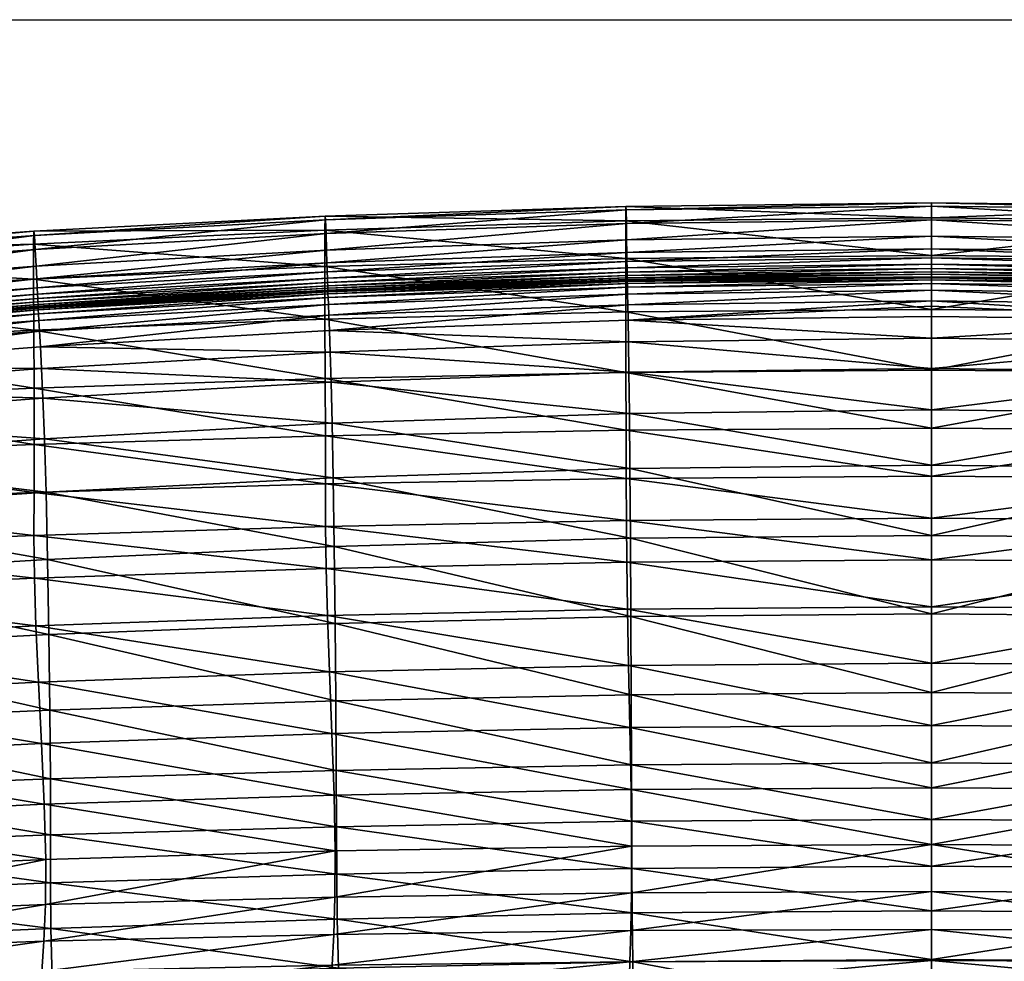
# Model space of a CAD drawing. Units: metres. Extents: x -7.575 to -7.039, y 0.101 to 0.622.
# Drawn here: x -7.374 to -7.302, y 0.55 to 0.619 of the extents above; entities that cross this region are included whole.
import ezdxf

# ---------------------------------------------------------------- set-up
doc = ezdxf.new("R2010")
doc.units = ezdxf.units.M
doc.header["$MEASUREMENT"] = 0
for name, color, linetype in [('72_PROFIM_COM_D2_ANY', 2, 'Continuous'), ('72_PROFIM_COM_D3_CH_PELNA_TAPICERKA', 7, 'Continuous'), ('72_PROFIM_INSERT', 7, 'Continuous')]:
    doc.layers.add(name, color=color, linetype=linetype)

# ---------------------------------------------------------------- blocks, each defined once
blk = doc.blocks.new('72_PROFIM_COM_D2_CH_V2')
at = {"layer": '72_PROFIM_COM_D2_ANY'}
blk.add_lwpolyline([(-0.267658, 0.512811), (0.268377, 0.512811), (0.268377, 0.008846), (-0.267658, 0.008846)], close=True, dxfattribs=at)
blk = doc.blocks.new('72profim_com28AB338D342A94FC3A9DED52286F7A2EA')
blk.add_blockref('72_PROFIM_COM_D2_CH_V2', (0, 0))
blk = doc.blocks.new('72PROFIM_COM_D3_CH_TAP_42')
mesh = blk.add_polyface()
corners = [(-0.022531, 0.491264, 0.810244), (0, 0.491454, 0.810266), (0, 0.486981, 0.797644), (0, 0.49543, 0.822182), (-0.022537, 0.495214, 0.822147), (-0.022537, 0.497975, 0.831962), (0, 0.498214, 0.832009), (-0.022368, 0.490657, 0.848399), (-0.022338, 0.48906, 0.848512), (0, 0.489329, 0.848587), (0, 0.490928, 0.848472), (-0.044379, 0.489892, 0.848186), (-0.022527, 0.499048, 0.838641), (0, 0.499302, 0.838696), (-0.02251, 0.498801, 0.842652), (0, 0.499064, 0.842712), (0, 0.498062, 0.844859), (-0.02249, 0.497795, 0.844796), (-0.022471, 0.496588, 0.845874), (0, 0.496857, 0.845939), (0, 0.493642, 0.847798), (-0.022418, 0.493371, 0.847728), (-0.022414, 0.493087, 0.8479), (0, 0.493359, 0.84797), (-0.022405, 0.492589, 0.848047), (0, 0.49286, 0.848118), (-0.044472, 0.492322, 0.847697), (-0.044453, 0.491824, 0.847842), (-0.02239, 0.491803, 0.848203), (0, 0.492074, 0.848275), (-0.044423, 0.491038, 0.847995), (-0.022457, 0.495643, 0.84657), (0, 0.495913, 0.846636), (-0.022446, 0.494982, 0.84703), (0, 0.495252, 0.847098), (0, 0.4948, 0.847356), (-0.022439, 0.494529, 0.847288), (-0.022433, 0.494211, 0.847372), (0, 0.494481, 0.84744), (0, 0.493865, 0.847143), (-0.022418, 0.493561, 0.847113), (-0.022419, 0.493556, 0.847291), (0, 0.493826, 0.84736), (-0.04448, 0.492798, 0.846912), (-0.022417, 0.493577, 0.847032), (-0.044482, 0.492792, 0.847089), (0, 0.49378, 0.847582), (-0.02242, 0.493509, 0.847513), (-0.044481, 0.492606, 0.847526), (-0.044483, 0.492745, 0.847311), (-0.022428, 0.493963, 0.84732), (0, 0.494234, 0.847388), (-0.022423, 0.493774, 0.847198), (0, 0.494045, 0.847267), (-0.044499, 0.493199, 0.84712), (-0.04449, 0.493011, 0.846997), (-0.044479, 0.492814, 0.846831), (-0.022419, 0.493646, 0.847078), (-0.044483, 0.492882, 0.846877), (0, 0.491699, 0.848339)]
mesh.append_faces([[corners[k] for k in face] for face in [(44, 40, 39), (57, 44, 39)]])
mesh.append_faces([[corners[k] for k in face] for face in [(59, 7, 10)]], dxfattribs={"vtx0": -1})
mesh.append_faces([[corners[k] for k in face] for face in [(59, 29, 7)]], dxfattribs={"vtx1": -1, "vtx2": -1})
mesh.append_faces([[corners[k] for k in face] for face in [(0, 1, 2), (3, 4, 5), (5, 6, 3), (1, 0, 4), (4, 3, 1), (7, 8, 9), (9, 10, 7), (8, 7, 11), (6, 5, 12), (12, 13, 6), (13, 12, 14), (14, 15, 13), (16, 17, 18), (18, 19, 16), (15, 14, 17), (17, 16, 15), (20, 21, 22), (22, 23, 20), (23, 22, 24), (24, 25, 23), (26, 22, 21), (27, 24, 22), (11, 7, 28), (25, 24, 28), (28, 29, 25), (30, 28, 24), (19, 18, 31), (31, 32, 19), (32, 31, 33), (33, 34, 32), (35, 36, 37), (37, 38, 35), (34, 33, 36), (36, 35, 34), (39, 40, 41), (41, 42, 39), (43, 40, 44), (45, 41, 40), (46, 47, 21), (21, 20, 46), (48, 21, 47), (42, 41, 47), (47, 46, 42), (49, 47, 41), (38, 37, 50), (50, 51, 38), (51, 50, 52), (52, 53, 51), (54, 50, 37), (55, 52, 50), (56, 44, 57), (53, 52, 57), (57, 39, 53), (58, 57, 52), (29, 28, 7)]], dxfattribs={"vtx2": -1})
mesh = blk.add_polyface()
corners = [(0, 0.486981, 0.797644), (0, 0.491454, 0.810266), (0.022531, 0.491264, 0.810244), (0.022537, 0.497975, 0.831962), (0.022537, 0.495214, 0.822147), (0, 0.49543, 0.822182), (0, 0.498214, 0.832009), (0.022368, 0.490657, 0.848399), (0, 0.490928, 0.848472), (0, 0.489329, 0.848587), (0.022527, 0.499048, 0.838641), (0, 0.499302, 0.838696), (0.02251, 0.498801, 0.842652), (0, 0.499064, 0.842712), (0.022471, 0.496588, 0.845874), (0.02249, 0.497795, 0.844796), (0, 0.498062, 0.844859), (0, 0.496857, 0.845939), (0.022414, 0.493087, 0.8479), (0.022418, 0.493371, 0.847728), (0, 0.493642, 0.847798), (0, 0.493359, 0.84797), (0.022405, 0.492589, 0.848047), (0, 0.49286, 0.848118), (0.044472, 0.492322, 0.847697), (0.044453, 0.491824, 0.847842), (0.02239, 0.491803, 0.848203), (0.044379, 0.489892, 0.848186), (0, 0.492074, 0.848275), (0.044423, 0.491038, 0.847995), (0.022457, 0.495643, 0.84657), (0, 0.495913, 0.846636), (0.022446, 0.494982, 0.84703), (0, 0.495252, 0.847098), (0.022433, 0.494211, 0.847372), (0.022439, 0.494529, 0.847288), (0, 0.4948, 0.847356), (0, 0.494481, 0.84744), (0.04451, 0.493447, 0.847172), (0.022419, 0.493556, 0.847291), (0.022418, 0.493561, 0.847113), (0, 0.493865, 0.847143), (0, 0.493826, 0.84736), (0.022417, 0.493577, 0.847032), (0.04448, 0.492798, 0.846912), (0.044482, 0.492792, 0.847089), (0.02242, 0.493509, 0.847513), (0, 0.49378, 0.847582), (0.044481, 0.492606, 0.847526), (0.044483, 0.492745, 0.847311), (0.022428, 0.493963, 0.84732), (0, 0.494234, 0.847388), (0.022423, 0.493774, 0.847198), (0, 0.494045, 0.847267), (0.044499, 0.493199, 0.84712), (0.04449, 0.493011, 0.846997), (0.022419, 0.493646, 0.847078), (0.044479, 0.492814, 0.846831), (0.044483, 0.492882, 0.846877), (0, 0.491699, 0.848339)]
mesh.append_faces([[corners[k] for k in face] for face in [(40, 43, 41), (43, 56, 41)]])
mesh.append_faces([[corners[k] for k in face] for face in [(28, 7, 26)]], dxfattribs={"vtx0": -1})
mesh.append_faces([[corners[k] for k in face] for face in [(28, 59, 7)]], dxfattribs={"vtx1": -1, "vtx2": -1})
mesh.append_faces([[corners[k] for k in face] for face in [(0, 1, 2), (3, 4, 5), (5, 6, 3), (4, 2, 1), (1, 5, 4), (7, 8, 9), (10, 3, 6), (6, 11, 10), (12, 10, 11), (11, 13, 12), (14, 15, 16), (16, 17, 14), (15, 12, 13), (13, 16, 15), (18, 19, 20), (20, 21, 18), (22, 18, 21), (21, 23, 22), (19, 18, 24), (18, 22, 25), (26, 7, 27), (26, 22, 23), (23, 28, 26), (22, 26, 29), (30, 14, 17), (17, 31, 30), (32, 30, 31), (31, 33, 32), (34, 35, 36), (36, 37, 34), (35, 34, 38), (35, 32, 33), (33, 36, 35), (39, 40, 41), (41, 42, 39), (43, 40, 44), (40, 39, 45), (19, 46, 47), (47, 20, 19), (46, 19, 48), (46, 39, 42), (42, 47, 46), (39, 46, 49), (50, 34, 37), (37, 51, 50), (52, 50, 51), (51, 53, 52), (34, 50, 54), (50, 52, 55), (56, 43, 57), (56, 52, 53), (53, 41, 56), (52, 56, 58), (59, 8, 7)]], dxfattribs={"vtx2": -1})
mesh = blk.add_polyface()
corners = [(-0.044706, 0.490735, 0.810247), (-0.022531, 0.491264, 0.810244), (-0.022521, 0.486814, 0.797633), (-0.022537, 0.495214, 0.822147), (-0.04472, 0.494608, 0.822089), (-0.04472, 0.497301, 0.831848), (-0.022537, 0.497975, 0.831962), (-0.066189, 0.496255, 0.831702), (-0.066187, 0.493673, 0.822073), (-0.066167, 0.489925, 0.810377), (-0.044687, 0.486353, 0.797691), (-0.044379, 0.489892, 0.848186), (-0.044319, 0.488296, 0.848295), (-0.022338, 0.48906, 0.848512), (-0.065988, 0.494647, 0.845373), (-0.044586, 0.495829, 0.845684), (-0.044624, 0.49704, 0.844611), (-0.066046, 0.495864, 0.844309), (-0.044665, 0.498058, 0.842478), (-0.066159, 0.49721, 0.838257), (-0.044699, 0.498329, 0.838489), (-0.066107, 0.496898, 0.842198), (-0.022527, 0.499048, 0.838641), (-0.02251, 0.498801, 0.842652), (-0.02249, 0.497795, 0.844796), (-0.022471, 0.496588, 0.845874), (-0.065677, 0.488702, 0.847846), (-0.044423, 0.491038, 0.847995), (-0.065743, 0.489848, 0.84766), (-0.044453, 0.491824, 0.847842), (-0.065815, 0.491133, 0.847369), (-0.044472, 0.492322, 0.847697), (-0.044481, 0.492606, 0.847526), (-0.065788, 0.490634, 0.847512), (-0.022418, 0.493371, 0.847728), (-0.022414, 0.493087, 0.8479), (-0.02239, 0.491803, 0.848203), (-0.022405, 0.492589, 0.848047), (-0.044557, 0.494882, 0.846375), (-0.022457, 0.495643, 0.84657), (-0.044537, 0.494219, 0.846834), (-0.022446, 0.494982, 0.84703), (-0.022439, 0.494529, 0.847288), (-0.044522, 0.493766, 0.847089), (-0.04451, 0.493447, 0.847172), (-0.022433, 0.494211, 0.847372), (-0.065873, 0.492258, 0.84685), (-0.065891, 0.492578, 0.846769), (-0.065944, 0.493697, 0.84606), (-0.065913, 0.493032, 0.846516), (-0.065829, 0.491417, 0.8472), (-0.044483, 0.492745, 0.847311), (-0.065833, 0.491556, 0.846986), (-0.044482, 0.492792, 0.847089), (-0.065828, 0.49161, 0.846588), (-0.04448, 0.492798, 0.846912), (-0.044479, 0.492814, 0.846831), (-0.065831, 0.491603, 0.846765), (-0.022417, 0.493577, 0.847032), (-0.022418, 0.493561, 0.847113), (-0.02242, 0.493509, 0.847513), (-0.022419, 0.493556, 0.847291), (-0.044499, 0.493199, 0.84712), (-0.022428, 0.493963, 0.84732), (-0.04449, 0.493011, 0.846997), (-0.022419, 0.493646, 0.847078), (-0.044483, 0.492882, 0.846877), (-0.022423, 0.493774, 0.847198), (-0.065827, 0.491626, 0.846506), (-0.065832, 0.491695, 0.846553), (-0.065857, 0.492011, 0.846797), (-0.065843, 0.491823, 0.846674)]
mesh.append_faces([[corners[k] for k in face] for face in [(0, 1, 2), (3, 4, 5), (5, 6, 3), (1, 0, 4), (4, 3, 1), (7, 5, 4), (8, 4, 0), (9, 0, 10), (11, 12, 13), (14, 15, 16), (17, 16, 18), (19, 20, 5), (21, 18, 20), (6, 5, 20), (20, 22, 6), (22, 20, 18), (18, 23, 22), (24, 16, 15), (15, 25, 24), (23, 18, 16), (16, 24, 23), (26, 11, 27), (27, 28, 26), (28, 27, 29), (30, 31, 32), (33, 29, 31), (34, 32, 31), (35, 31, 29), (36, 27, 11), (37, 29, 27), (25, 15, 38), (38, 39, 25), (39, 38, 40), (40, 41, 39), (42, 43, 44), (44, 45, 42), (41, 40, 43), (43, 42, 41), (46, 44, 43), (47, 43, 40), (48, 38, 15), (49, 40, 38), (50, 32, 51), (52, 51, 53), (54, 55, 56), (57, 53, 55), (58, 56, 55), (59, 55, 53), (60, 51, 32), (61, 53, 51), (45, 44, 62), (63, 62, 64), (65, 66, 56), (67, 64, 66), (68, 56, 66), (69, 66, 64), (70, 62, 44), (71, 64, 62)]], dxfattribs={"vtx2": -1})
mesh = blk.add_polyface()
corners = [(-0.086587, 0.494899, 0.831559), (-0.066189, 0.496255, 0.831702), (-0.066187, 0.493673, 0.822073), (-0.086584, 0.49247, 0.822165), (-0.066167, 0.489925, 0.810377), (-0.086557, 0.488895, 0.810733), (-0.04472, 0.494608, 0.822089), (-0.044706, 0.490735, 0.810247), (-0.086319, 0.493109, 0.84495), (-0.065988, 0.494647, 0.845373), (-0.066046, 0.495864, 0.844309), (-0.086397, 0.494332, 0.843895), (-0.066107, 0.496898, 0.842198), (-0.086479, 0.49539, 0.841818), (-0.044624, 0.49704, 0.844611), (-0.044665, 0.498058, 0.842478), (-0.086549, 0.495754, 0.83796), (-0.066159, 0.49721, 0.838257), (-0.04472, 0.497301, 0.831848), (-0.044699, 0.498329, 0.838489), (-0.044453, 0.491824, 0.847842), (-0.065788, 0.490634, 0.847512), (-0.065743, 0.489848, 0.84766), (-0.086087, 0.489587, 0.846927), (-0.065815, 0.491133, 0.847369), (-0.065829, 0.491417, 0.8472), (-0.086106, 0.489872, 0.84676), (-0.044481, 0.492606, 0.847526), (-0.044472, 0.492322, 0.847697), (-0.086164, 0.490714, 0.846415), (-0.065873, 0.492258, 0.84685), (-0.065891, 0.492578, 0.846769), (-0.086188, 0.491034, 0.846335), (-0.065913, 0.493032, 0.846516), (-0.086218, 0.49149, 0.846084), (-0.044522, 0.493766, 0.847089), (-0.044537, 0.494219, 0.846834), (-0.08626, 0.492156, 0.845632), (-0.065944, 0.493697, 0.84606), (-0.044586, 0.495829, 0.845684), (-0.044557, 0.494882, 0.846375), (-0.065833, 0.491556, 0.846986), (-0.086111, 0.490011, 0.846547), (-0.065831, 0.491603, 0.846765), (-0.08611, 0.49006, 0.846326), (-0.044483, 0.492745, 0.847311), (-0.044482, 0.492792, 0.847089), (-0.086106, 0.490067, 0.84615), (-0.065828, 0.49161, 0.846588), (-0.065827, 0.491626, 0.846506), (-0.086105, 0.490084, 0.846068), (-0.044479, 0.492814, 0.846831), (-0.04448, 0.492798, 0.846912), (-0.065832, 0.491695, 0.846553), (-0.086112, 0.490152, 0.846115), (-0.065843, 0.491823, 0.846674), (-0.086125, 0.490279, 0.846236), (-0.044483, 0.492882, 0.846877), (-0.04449, 0.493011, 0.846997), (-0.086143, 0.490467, 0.84636), (-0.065857, 0.492011, 0.846797), (-0.04451, 0.493447, 0.847172), (-0.044499, 0.493199, 0.84712)]
mesh.append_faces([[corners[k] for k in face] for face in [(0, 1, 2), (2, 3, 0), (3, 2, 4), (4, 5, 3), (6, 2, 1), (7, 4, 2), (8, 9, 10), (10, 11, 8), (11, 10, 12), (12, 13, 11), (14, 10, 9), (15, 12, 10), (16, 17, 1), (1, 0, 16), (18, 1, 17), (13, 12, 17), (17, 16, 13), (19, 17, 12), (20, 21, 22), (23, 24, 25), (25, 26, 23), (27, 25, 24), (28, 24, 21), (29, 30, 31), (31, 32, 29), (32, 31, 33), (33, 34, 32), (35, 31, 30), (36, 33, 31), (37, 38, 9), (9, 8, 37), (39, 9, 38), (34, 33, 38), (38, 37, 34), (40, 38, 33), (26, 25, 41), (41, 42, 26), (42, 41, 43), (43, 44, 42), (45, 41, 25), (46, 43, 41), (47, 48, 49), (49, 50, 47), (51, 49, 48), (44, 43, 48), (48, 47, 44), (52, 48, 43), (50, 49, 53), (53, 54, 50), (54, 53, 55), (55, 56, 54), (57, 53, 49), (58, 55, 53), (59, 60, 30), (30, 29, 59), (61, 30, 60), (56, 55, 60), (60, 59, 56), (62, 60, 55)]], dxfattribs={"vtx2": -1})
mesh = blk.add_polyface()
corners = [(-0.022226, 0.479728, 0.83945), (-0.02219, 0.474579, 0.830386), (0, 0.474796, 0.830434), (0, 0.479969, 0.839513), (-0.022157, 0.468821, 0.818904), (0, 0.46901, 0.818934), (-0.044094, 0.479042, 0.839289), (-0.044022, 0.473966, 0.830289), (0, 0.458023, 0.79447), (0, 0.463217, 0.806463), (-0.02213, 0.463053, 0.806452), (-0.02211, 0.457875, 0.794473), (-0.043907, 0.462598, 0.806504), (-0.043958, 0.468291, 0.818885), (-0.022097, 0.453719, 0.783991), (0, 0.453864, 0.783981), (-0.022082, 0.45025, 0.774099), (0, 0.450402, 0.774088), (-0.043873, 0.457468, 0.794574), (-0.043854, 0.453318, 0.784104), (0, 0.447126, 0.76346), (-0.022055, 0.446966, 0.763468), (-0.043835, 0.449828, 0.774196), (0, 0.451997, 0.675519), (0, 0.448539, 0.660015), (-0.022111, 0.448444, 0.660023), (-0.022101, 0.451885, 0.675527), (-0.043964, 0.448138, 0.660049), (0, 0.482707, 0.785697), (-0.022511, 0.482553, 0.785695), (-0.022521, 0.486814, 0.797633), (0, 0.486981, 0.797644), (-0.022531, 0.491264, 0.810244), (-0.022146, 0.456054, 0.692782), (0, 0.456186, 0.692777), (-0.02223, 0.46063, 0.71072), (0, 0.460781, 0.710719), (-0.044031, 0.455653, 0.6928), (-0.044186, 0.460184, 0.71073), (0, 0.465368, 0.72799), (-0.022327, 0.465203, 0.727988), (-0.022412, 0.469364, 0.743234), (0, 0.469535, 0.743238), (-0.044518, 0.468878, 0.74325), (-0.044364, 0.464726, 0.727995), (-0.022466, 0.472831, 0.755518), (0, 0.472999, 0.755522), (-0.022493, 0.475901, 0.765785), (0, 0.47606, 0.765786), (-0.044611, 0.472362, 0.75556), (-0.044653, 0.475462, 0.765856), (0, 0.479153, 0.775392), (-0.022505, 0.479001, 0.775392), (-0.044667, 0.478584, 0.775484), (0, 0.484046, 0.845093), (-0.022264, 0.483789, 0.845021), (-0.044172, 0.483057, 0.844822), (0, 0.487101, 0.847789), (-0.022303, 0.486835, 0.847714), (-0.044248, 0.486079, 0.847499), (-0.022338, 0.48906, 0.848512), (0, 0.489329, 0.848587), (-0.044319, 0.488296, 0.848295)]
mesh.append_faces([[corners[k] for k in face] for face in [(0, 1, 2), (2, 3, 0), (1, 4, 5), (5, 2, 1), (1, 0, 6), (4, 1, 7), (8, 9, 10), (10, 11, 8), (11, 10, 12), (9, 5, 4), (4, 10, 9), (10, 4, 13), (11, 14, 15), (15, 8, 11), (14, 16, 17), (17, 15, 14), (14, 11, 18), (16, 14, 19), (20, 17, 16), (16, 21, 20), (21, 16, 22), (23, 24, 25), (25, 26, 23), (26, 25, 27), (28, 29, 30), (30, 31, 28), (31, 30, 32), (23, 26, 33), (33, 34, 23), (34, 33, 35), (35, 36, 34), (37, 33, 26), (38, 35, 33), (39, 40, 41), (41, 42, 39), (43, 41, 40), (40, 39, 36), (36, 35, 40), (44, 40, 35), (42, 41, 45), (45, 46, 42), (46, 45, 47), (47, 48, 46), (49, 45, 41), (50, 47, 45), (51, 52, 29), (29, 28, 51), (48, 47, 52), (52, 51, 48), (53, 52, 47), (3, 54, 55), (55, 0, 3), (0, 55, 56), (54, 57, 58), (58, 55, 54), (55, 58, 59), (60, 58, 57), (57, 61, 60), (58, 60, 62)]], dxfattribs={"vtx2": -1})
mesh = blk.add_polyface()
corners = [(0, 0.474796, 0.830434), (0.02219, 0.474579, 0.830386), (0.022226, 0.479728, 0.83945), (0, 0.479969, 0.839513), (0, 0.46901, 0.818934), (0.022157, 0.468821, 0.818904), (0.044094, 0.479042, 0.839289), (0.044022, 0.473966, 0.830289), (0.02213, 0.463053, 0.806452), (0, 0.463217, 0.806463), (0, 0.458023, 0.79447), (0.02211, 0.457875, 0.794473), (0.043907, 0.462598, 0.806504), (0.043958, 0.468291, 0.818885), (0, 0.453864, 0.783981), (0.022097, 0.453719, 0.783991), (0, 0.450402, 0.774088), (0.022082, 0.45025, 0.774099), (0.043873, 0.457468, 0.794574), (0.043854, 0.453318, 0.784104), (0, 0.447126, 0.76346), (0.022055, 0.446966, 0.763468), (0.043835, 0.449828, 0.774196), (0.022111, 0.448444, 0.660023), (0, 0.448539, 0.660015), (0, 0.451997, 0.675519), (0.022101, 0.451885, 0.675527), (0.043964, 0.448138, 0.660049), (0.022521, 0.486814, 0.797633), (0.022511, 0.482553, 0.785695), (0, 0.482707, 0.785697), (0, 0.486981, 0.797644), (0.022531, 0.491264, 0.810244), (0.022146, 0.456054, 0.692782), (0, 0.456186, 0.692777), (0.02223, 0.46063, 0.71072), (0, 0.460781, 0.710719), (0.044031, 0.455653, 0.6928), (0.044186, 0.460184, 0.71073), (0.022412, 0.469364, 0.743234), (0.022327, 0.465203, 0.727988), (0, 0.465368, 0.72799), (0, 0.469535, 0.743238), (0.044518, 0.468878, 0.74325), (0.044364, 0.464726, 0.727995), (0.022466, 0.472831, 0.755518), (0, 0.472999, 0.755522), (0.022493, 0.475901, 0.765785), (0, 0.47606, 0.765786), (0.022505, 0.479001, 0.775392), (0, 0.479153, 0.775392), (0.022264, 0.483789, 0.845021), (0, 0.484046, 0.845093), (0.044172, 0.483057, 0.844822), (0.022303, 0.486835, 0.847714), (0, 0.487101, 0.847789), (0.044248, 0.486079, 0.847499), (0, 0.489329, 0.848587), (0.022338, 0.48906, 0.848512), (0.022368, 0.490657, 0.848399), (0.044379, 0.489892, 0.848186), (0.044319, 0.488296, 0.848295)]
mesh.append_faces([[corners[k] for k in face] for face in [(0, 1, 2), (2, 3, 0), (4, 5, 1), (1, 0, 4), (6, 2, 1), (7, 1, 5), (8, 9, 10), (10, 11, 8), (12, 8, 11), (5, 4, 9), (9, 8, 5), (13, 5, 8), (14, 15, 11), (11, 10, 14), (16, 17, 15), (15, 14, 16), (18, 11, 15), (19, 15, 17), (17, 16, 20), (20, 21, 17), (22, 17, 21), (23, 24, 25), (25, 26, 23), (27, 23, 26), (28, 29, 30), (30, 31, 28), (32, 28, 31), (33, 26, 25), (25, 34, 33), (35, 33, 34), (34, 36, 35), (26, 33, 37), (33, 35, 38), (39, 40, 41), (41, 42, 39), (40, 39, 43), (36, 41, 40), (40, 35, 36), (35, 40, 44), (45, 39, 42), (42, 46, 45), (47, 45, 46), (46, 48, 47), (29, 49, 50), (50, 30, 29), (49, 47, 48), (48, 50, 49), (51, 52, 3), (3, 2, 51), (53, 51, 2), (54, 55, 52), (52, 51, 54), (56, 54, 51), (57, 58, 59), (55, 54, 58), (58, 57, 55), (60, 59, 58), (61, 58, 54)]], dxfattribs={"vtx2": -1})
mesh = blk.add_polyface()
corners = [(-0.085339, 0.476605, 0.838862), (-0.085195, 0.471803, 0.830248), (-0.065143, 0.473019, 0.830219), (-0.065251, 0.477979, 0.839077), (-0.085075, 0.466444, 0.819288), (-0.065049, 0.467479, 0.818979), (-0.064939, 0.456853, 0.794905), (-0.064979, 0.461906, 0.806745), (-0.084993, 0.461035, 0.8073), (-0.084963, 0.456083, 0.795601), (-0.103656, 0.460057, 0.808304), (-0.103686, 0.465265, 0.819916), (-0.103999, 0.475001, 0.838693), (-0.103816, 0.470398, 0.83045), (-0.086533, 0.484777, 0.798528), (-0.066143, 0.485655, 0.797946), (-0.066132, 0.481503, 0.786111), (-0.086538, 0.48072, 0.786814), (-0.044673, 0.482134, 0.785785), (-0.086557, 0.488895, 0.810733), (-0.066167, 0.489925, 0.810377), (-0.044687, 0.486353, 0.797691), (-0.086592, 0.467128, 0.743519), (-0.066013, 0.468119, 0.743331), (-0.065823, 0.463964, 0.728034), (-0.086414, 0.462944, 0.728124), (-0.065594, 0.459452, 0.710757), (-0.086181, 0.458442, 0.710808), (-0.044364, 0.464726, 0.727995), (-0.066141, 0.477958, 0.7758), (-0.086585, 0.47718, 0.776473), (-0.066147, 0.474797, 0.766106), (-0.08664, 0.473961, 0.766641), (-0.044667, 0.478584, 0.775484), (-0.044653, 0.475462, 0.765856), (-0.086658, 0.470724, 0.756072), (-0.066115, 0.471643, 0.75572), (-0.044518, 0.468878, 0.74325), (-0.044611, 0.472362, 0.75556), (-0.065367, 0.48192, 0.844525), (-0.085493, 0.480445, 0.844157), (-0.065482, 0.484904, 0.847162), (-0.085645, 0.483378, 0.846723), (-0.085904, 0.487156, 0.847391), (-0.085786, 0.485562, 0.84749), (-0.065588, 0.487107, 0.84795), (-0.065677, 0.488702, 0.847846), (-0.104193, 0.478714, 0.843755), (-0.104384, 0.481583, 0.846205), (-0.104704, 0.485336, 0.84684), (-0.104558, 0.483745, 0.846936), (-0.065743, 0.489848, 0.84766), (-0.085991, 0.488302, 0.847211), (-0.065788, 0.490634, 0.847512), (-0.086051, 0.489088, 0.847067), (-0.065815, 0.491133, 0.847369), (-0.086087, 0.489587, 0.846927), (-0.104931, 0.487768, 0.84639), (-0.086106, 0.489872, 0.84676), (-0.104886, 0.487269, 0.846527), (-0.104812, 0.486483, 0.846667), (-0.104956, 0.488251, 0.845615), (-0.086106, 0.490067, 0.84615), (-0.086105, 0.490084, 0.846068), (-0.104954, 0.488053, 0.846224), (-0.086111, 0.490011, 0.846547)]
mesh.append_faces([[corners[k] for k in face] for face in [(0, 1, 2), (2, 3, 0), (1, 4, 5), (5, 2, 1), (6, 7, 8), (7, 5, 4), (4, 8, 7), (9, 8, 10), (8, 4, 11), (1, 0, 12), (4, 1, 13), (14, 15, 16), (16, 17, 14), (18, 16, 15), (19, 20, 15), (15, 14, 19), (21, 15, 20), (22, 23, 24), (24, 25, 22), (25, 24, 26), (26, 27, 25), (28, 24, 23), (17, 16, 29), (29, 30, 17), (30, 29, 31), (31, 32, 30), (33, 29, 16), (34, 31, 29), (35, 36, 23), (23, 22, 35), (37, 23, 36), (32, 31, 36), (36, 35, 32), (38, 36, 31), (3, 39, 40), (40, 0, 3), (39, 41, 42), (42, 40, 39), (43, 44, 45), (45, 46, 43), (44, 42, 41), (41, 45, 44), (0, 40, 47), (40, 42, 48), (44, 43, 49), (42, 44, 50), (43, 46, 51), (51, 52, 43), (52, 51, 53), (53, 54, 52), (54, 53, 55), (55, 56, 54), (57, 56, 58), (59, 54, 56), (49, 43, 52), (60, 52, 54), (61, 62, 63), (64, 58, 65)]], dxfattribs={"vtx2": -1})
mesh = blk.add_polyface()
corners = [(-0.065251, 0.477979, 0.839077), (-0.065143, 0.473019, 0.830219), (-0.044022, 0.473966, 0.830289), (-0.044094, 0.479042, 0.839289), (-0.065049, 0.467479, 0.818979), (-0.043958, 0.468291, 0.818885), (-0.02219, 0.474579, 0.830386), (-0.022157, 0.468821, 0.818904), (-0.043907, 0.462598, 0.806504), (-0.043873, 0.457468, 0.794574), (-0.02211, 0.457875, 0.794473), (-0.02213, 0.463053, 0.806452), (-0.064979, 0.461906, 0.806745), (-0.064939, 0.456853, 0.794905), (-0.064932, 0.452713, 0.784439), (-0.043854, 0.453318, 0.784104), (-0.064931, 0.449187, 0.774472), (-0.043835, 0.449828, 0.774196), (-0.022097, 0.453719, 0.783991), (-0.022082, 0.45025, 0.774099), (-0.043794, 0.446514, 0.763535), (-0.022055, 0.446966, 0.763468), (-0.043964, 0.448138, 0.660049), (-0.043946, 0.451533, 0.675552), (-0.022101, 0.451885, 0.675527), (-0.0653, 0.447585, 0.660095), (-0.065278, 0.450915, 0.675595), (-0.022511, 0.482553, 0.785695), (-0.044673, 0.482134, 0.785785), (-0.044687, 0.486353, 0.797691), (-0.022521, 0.486814, 0.797633), (-0.044706, 0.490735, 0.810247), (-0.066143, 0.485655, 0.797946), (-0.044031, 0.455653, 0.6928), (-0.022146, 0.456054, 0.692782), (-0.044186, 0.460184, 0.71073), (-0.022327, 0.465203, 0.727988), (-0.044364, 0.464726, 0.727995), (-0.044518, 0.468878, 0.74325), (-0.02223, 0.46063, 0.71072), (-0.066013, 0.468119, 0.743331), (-0.065823, 0.463964, 0.728034), (-0.065594, 0.459452, 0.710757), (-0.065391, 0.454972, 0.692833), (-0.022412, 0.469364, 0.743234), (-0.044611, 0.472362, 0.75556), (-0.022466, 0.472831, 0.755518), (-0.044653, 0.475462, 0.765856), (-0.022505, 0.479001, 0.775392), (-0.044667, 0.478584, 0.775484), (-0.022493, 0.475901, 0.765785), (-0.066132, 0.481503, 0.786111), (-0.066141, 0.477958, 0.7758), (-0.066115, 0.471643, 0.75572), (-0.066147, 0.474797, 0.766106), (-0.044172, 0.483057, 0.844822), (-0.022226, 0.479728, 0.83945), (-0.044248, 0.486079, 0.847499), (-0.022264, 0.483789, 0.845021), (-0.065367, 0.48192, 0.844525), (-0.065482, 0.484904, 0.847162), (-0.065677, 0.488702, 0.847846), (-0.065588, 0.487107, 0.84795), (-0.044319, 0.488296, 0.848295), (-0.044379, 0.489892, 0.848186), (-0.022303, 0.486835, 0.847714)]
mesh.append_faces([[corners[k] for k in face] for face in [(0, 1, 2), (2, 3, 0), (1, 4, 5), (5, 2, 1), (3, 2, 6), (2, 5, 7), (8, 9, 10), (5, 8, 11), (9, 8, 12), (12, 13, 9), (8, 5, 4), (4, 12, 8), (13, 14, 15), (15, 9, 13), (14, 16, 17), (17, 15, 14), (9, 15, 18), (15, 17, 19), (17, 20, 21), (20, 17, 16), (22, 23, 24), (23, 22, 25), (25, 26, 23), (27, 28, 29), (29, 30, 27), (30, 29, 31), (32, 29, 28), (24, 23, 33), (34, 33, 35), (36, 37, 38), (39, 35, 37), (40, 38, 37), (41, 37, 35), (35, 42, 41), (43, 33, 23), (23, 26, 43), (42, 35, 33), (33, 43, 42), (44, 38, 45), (46, 45, 47), (48, 49, 28), (28, 27, 48), (50, 47, 49), (51, 28, 49), (52, 49, 47), (53, 45, 38), (54, 47, 45), (55, 3, 56), (57, 55, 58), (3, 55, 59), (59, 0, 3), (55, 57, 60), (60, 59, 55), (61, 62, 63), (63, 64, 61), (62, 60, 57), (57, 63, 62), (63, 57, 65)]], dxfattribs={"vtx2": -1})
mesh = blk.add_polyface()
corners = [(-0.084993, 0.461035, 0.8073), (-0.084963, 0.456083, 0.795601), (-0.064939, 0.456853, 0.794905), (-0.104001, 0.435634, 0.735308), (-0.084876, 0.436861, 0.735195), (-0.085018, 0.441183, 0.751084), (-0.103883, 0.430966, 0.717372), (-0.084693, 0.432222, 0.717359), (-0.103782, 0.426408, 0.698885), (-0.084545, 0.427653, 0.698915), (-0.064649, 0.437867, 0.735126), (-0.064814, 0.442153, 0.750898), (-0.064457, 0.433224, 0.717355), (-0.064306, 0.428621, 0.69894), (-0.085064, 0.444922, 0.764082), (-0.104009, 0.443877, 0.764665), (-0.08504, 0.448374, 0.775019), (-0.103894, 0.447445, 0.775912), (-0.084991, 0.451955, 0.785118), (-0.103701, 0.455227, 0.796806), (-0.103784, 0.451105, 0.786258), (-0.064932, 0.452713, 0.784439), (-0.064931, 0.449187, 0.774472), (-0.064902, 0.445818, 0.763719), (-0.065792, 0.434402, 0.570071), (-0.065773, 0.433415, 0.556614), (-0.08633, 0.432885, 0.556652), (-0.086354, 0.433823, 0.570104), (-0.065758, 0.432611, 0.543208), (-0.08631, 0.432149, 0.543259), (-0.086265, 0.430799, 0.518775), (-0.086289, 0.431493, 0.530455), (-0.065743, 0.431881, 0.530391), (-0.065726, 0.431114, 0.518698), (-0.065278, 0.450915, 0.675595), (-0.0653, 0.447585, 0.660095), (-0.085862, 0.446753, 0.660167), (-0.085842, 0.450008, 0.675657), (-0.065419, 0.444889, 0.646115), (-0.085985, 0.444133, 0.64619), (-0.086296, 0.44004, 0.620772), (-0.08615, 0.441958, 0.633224), (-0.065578, 0.442647, 0.633152), (-0.065719, 0.44068, 0.620707), (-0.085966, 0.454003, 0.692882), (-0.105403, 0.448802, 0.675741), (-0.065703, 0.430214, 0.508516), (-0.086233, 0.429958, 0.508603), (-0.065677, 0.429126, 0.499552), (-0.086196, 0.428919, 0.499644), (-0.086157, 0.427645, 0.491456), (-0.065798, 0.438844, 0.608336), (-0.086376, 0.438227, 0.608391), (-0.065823, 0.437154, 0.595857), (-0.086397, 0.436544, 0.5959), (-0.086383, 0.435054, 0.583179), (-0.065814, 0.435657, 0.583143), (-0.04437, 0.437688, 0.59585), (-0.065391, 0.454972, 0.692833), (-0.086181, 0.458442, 0.710808), (-0.065594, 0.459452, 0.710757), (-0.105414, 0.445623, 0.660267), (-0.105516, 0.443099, 0.646301)]
mesh.append_faces([[corners[k] for k in face] for face in [(0, 1, 2), (3, 4, 5), (6, 7, 4), (8, 9, 7), (5, 4, 10), (10, 11, 5), (4, 7, 12), (12, 10, 4), (13, 12, 7), (7, 9, 13), (5, 14, 15), (14, 16, 17), (18, 1, 19), (16, 18, 20), (1, 18, 21), (21, 2, 1), (18, 16, 22), (22, 21, 18), (11, 23, 14), (14, 5, 11), (23, 22, 16), (16, 14, 23), (24, 25, 26), (26, 27, 24), (25, 28, 29), (29, 26, 25), (30, 31, 32), (32, 33, 30), (31, 29, 28), (28, 32, 31), (34, 35, 36), (36, 37, 34), (35, 38, 39), (39, 36, 35), (40, 41, 42), (42, 43, 40), (41, 39, 38), (38, 42, 41), (44, 37, 45), (33, 46, 47), (47, 30, 33), (46, 48, 49), (49, 47, 46), (50, 49, 48), (43, 51, 52), (52, 40, 43), (51, 53, 54), (54, 52, 51), (27, 55, 56), (56, 24, 27), (55, 54, 53), (53, 56, 55), (56, 53, 57), (44, 58, 34), (34, 37, 44), (59, 60, 58), (58, 44, 59), (37, 36, 61), (36, 39, 62)]], dxfattribs={"vtx2": -1})
mesh = blk.add_polyface()
corners = [(-0.064814, 0.442153, 0.750898), (-0.064649, 0.437867, 0.735126), (-0.043572, 0.438614, 0.735093), (-0.04371, 0.442892, 0.750803), (-0.064457, 0.433224, 0.717355), (-0.043418, 0.433949, 0.717357), (-0.021928, 0.43908, 0.735082), (-0.021843, 0.434388, 0.717361), (-0.043298, 0.4293, 0.698958), (-0.021777, 0.429699, 0.698969), (-0.043259, 0.425072, 0.681256), (-0.064306, 0.428621, 0.69894), (-0.043794, 0.446514, 0.763535), (-0.022005, 0.443363, 0.750768), (-0.064902, 0.445818, 0.763719), (-0.064931, 0.449187, 0.774472), (-0.044337, 0.433979, 0.556595), (-0.04435, 0.434995, 0.570065), (-0.022322, 0.435458, 0.570072), (-0.044327, 0.433111, 0.543171), (-0.022315, 0.434427, 0.556589), (-0.065773, 0.433415, 0.556614), (-0.065792, 0.434402, 0.570071), (-0.065758, 0.432611, 0.543208), (-0.065726, 0.431114, 0.518698), (-0.065743, 0.431881, 0.530391), (-0.044317, 0.4323, 0.530333), (-0.044306, 0.431454, 0.518622), (-0.022305, 0.432636, 0.530292), (-0.02231, 0.433511, 0.543148), (-0.044056, 0.445386, 0.64607), (-0.043964, 0.448138, 0.660049), (-0.022111, 0.448444, 0.660023), (-0.065419, 0.444889, 0.646115), (-0.0653, 0.447585, 0.660095), (-0.065719, 0.44068, 0.620707), (-0.065578, 0.442647, 0.633152), (-0.044178, 0.443108, 0.633115), (-0.044287, 0.441136, 0.62068), (-0.022227, 0.443367, 0.633102), (-0.022161, 0.445658, 0.64605), (-0.044292, 0.430488, 0.50843), (-0.0223, 0.431726, 0.518566), (-0.044276, 0.429348, 0.499461), (-0.022293, 0.430707, 0.508364), (-0.065703, 0.430214, 0.508516), (-0.065677, 0.429126, 0.499552), (-0.065622, 0.426221, 0.483505), (-0.06565, 0.427809, 0.491363), (-0.044258, 0.427986, 0.491272), (-0.044241, 0.426355, 0.483418), (-0.022276, 0.428126, 0.491203), (-0.022285, 0.429524, 0.499391), (-0.044349, 0.439331, 0.60832), (-0.022286, 0.441409, 0.620676), (-0.04437, 0.437688, 0.59585), (-0.02232, 0.43965, 0.608325), (-0.065798, 0.438844, 0.608336), (-0.065823, 0.437154, 0.595857), (-0.065814, 0.435657, 0.583143), (-0.044365, 0.436235, 0.583141), (-0.022329, 0.436669, 0.583153), (-0.022332, 0.438068, 0.595861)]
mesh.append_faces([[corners[k] for k in face] for face in [(0, 1, 2), (2, 3, 0), (1, 4, 5), (5, 2, 1), (3, 2, 6), (2, 5, 7), (5, 8, 9), (10, 8, 11), (8, 5, 4), (4, 11, 8), (12, 3, 13), (3, 12, 14), (14, 0, 3), (15, 14, 12), (16, 17, 18), (19, 16, 20), (17, 16, 21), (21, 22, 17), (16, 19, 23), (23, 21, 16), (24, 25, 26), (26, 27, 24), (25, 23, 19), (19, 26, 25), (27, 26, 28), (26, 19, 29), (30, 31, 32), (31, 30, 33), (33, 34, 31), (35, 36, 37), (37, 38, 35), (36, 33, 30), (30, 37, 36), (38, 37, 39), (37, 30, 40), (41, 27, 42), (43, 41, 44), (27, 41, 45), (45, 24, 27), (41, 43, 46), (46, 45, 41), (47, 48, 49), (48, 46, 43), (43, 49, 48), (50, 49, 51), (49, 43, 52), (53, 38, 54), (55, 53, 56), (38, 53, 57), (57, 35, 38), (53, 55, 58), (58, 57, 53), (22, 59, 60), (60, 17, 22), (55, 60, 59), (17, 60, 61), (60, 55, 62), (62, 61, 60)]], dxfattribs={"vtx2": -1})
mesh = blk.add_polyface()
corners = [(-0.022005, 0.443363, 0.750768), (-0.021928, 0.43908, 0.735082), (0, 0.43924, 0.735082), (0, 0.443528, 0.750764), (-0.021843, 0.434388, 0.717361), (0, 0.434536, 0.717363), (-0.04371, 0.442892, 0.750803), (-0.043572, 0.438614, 0.735093), (-0.021777, 0.429699, 0.698969), (-0.021755, 0.425426, 0.68127), (0, 0.425538, 0.681274), (-0.043298, 0.4293, 0.698958), (0, 0.42983, 0.698973), (-0.043418, 0.433949, 0.717357), (0, 0.447126, 0.76346), (-0.022055, 0.446966, 0.763468), (-0.043794, 0.446514, 0.763535), (0, 0.435645, 0.570077), (0, 0.43461, 0.556589), (-0.022315, 0.434427, 0.556589), (-0.022322, 0.435458, 0.570072), (-0.044337, 0.433979, 0.556595), (-0.02231, 0.433511, 0.543148), (-0.044327, 0.433111, 0.543171), (-0.0223, 0.431726, 0.518566), (-0.022305, 0.432636, 0.530292), (0, 0.432775, 0.530277), (0, 0.431837, 0.518543), (0, 0.433676, 0.54314), (-0.044306, 0.431454, 0.518622), (-0.044317, 0.4323, 0.530333), (0, 0.448539, 0.660015), (0, 0.445741, 0.646044), (-0.022161, 0.445658, 0.64605), (-0.022111, 0.448444, 0.660023), (-0.044056, 0.445386, 0.64607), (-0.022286, 0.441409, 0.620676), (-0.022227, 0.443367, 0.633102), (0, 0.443448, 0.6331), (0, 0.4415, 0.620679), (-0.044287, 0.441136, 0.62068), (-0.044178, 0.443108, 0.633115), (-0.022293, 0.430707, 0.508364), (-0.044292, 0.430488, 0.50843), (0, 0.430797, 0.508337), (0, 0.429597, 0.499363), (-0.022285, 0.429524, 0.499391), (-0.044276, 0.429348, 0.499461), (-0.022268, 0.426461, 0.483353), (-0.022276, 0.428126, 0.491203), (0, 0.428184, 0.491175), (0, 0.426505, 0.483327), (-0.044241, 0.426355, 0.483418), (-0.044258, 0.427986, 0.491272), (0, 0.439765, 0.608331), (-0.02232, 0.43965, 0.608325), (-0.044349, 0.439331, 0.60832), (0, 0.438213, 0.595869), (-0.022332, 0.438068, 0.595861), (-0.04437, 0.437688, 0.59585), (-0.022329, 0.436669, 0.583153), (0, 0.436842, 0.583161), (-0.04435, 0.434995, 0.570065), (-0.02226, 0.424482, 0.475505)]
mesh.append_faces([[corners[k] for k in face] for face in [(18, 28, 22), (27, 44, 42)]], dxfattribs={"vtx0": -1, "vtx2": -1})
mesh.append_faces([[corners[k] for k in face] for face in [(19, 18, 22), (24, 27, 42)]], dxfattribs={"vtx1": -1})
mesh.append_faces([[corners[k] for k in face] for face in [(0, 1, 2), (2, 3, 0), (1, 4, 5), (5, 2, 1), (1, 0, 6), (4, 1, 7), (8, 9, 10), (9, 8, 11), (12, 5, 4), (4, 8, 12), (8, 4, 13), (3, 14, 15), (15, 0, 3), (0, 15, 16), (17, 18, 19), (19, 20, 17), (20, 19, 21), (19, 22, 23), (24, 25, 26), (26, 27, 24), (28, 26, 25), (25, 22, 28), (25, 24, 29), (22, 25, 30), (31, 32, 33), (33, 34, 31), (34, 33, 35), (36, 37, 38), (38, 39, 36), (37, 33, 32), (32, 38, 37), (37, 36, 40), (33, 37, 41), (24, 42, 43), (44, 45, 46), (46, 42, 44), (42, 46, 47), (48, 49, 50), (50, 51, 48), (49, 46, 45), (45, 50, 49), (49, 48, 52), (46, 49, 53), (39, 54, 55), (55, 36, 39), (36, 55, 56), (54, 57, 58), (58, 55, 54), (55, 58, 59), (20, 60, 61), (61, 17, 20), (60, 58, 57), (57, 61, 60), (60, 20, 62), (63, 48, 51)]], dxfattribs={"vtx2": -1})
mesh = blk.add_polyface()
corners = [(0, 0.43924, 0.735082), (0.021928, 0.43908, 0.735082), (0.022005, 0.443363, 0.750768), (0, 0.443528, 0.750764), (0, 0.434536, 0.717363), (0.021843, 0.434388, 0.717361), (0.04371, 0.442892, 0.750803), (0.043572, 0.438614, 0.735093), (0.021777, 0.429699, 0.698969), (0, 0.42983, 0.698973), (0, 0.425538, 0.681274), (0.021755, 0.425426, 0.68127), (0.043298, 0.4293, 0.698958), (0.043418, 0.433949, 0.717357), (0.022055, 0.446966, 0.763468), (0, 0.447126, 0.76346), (0.043794, 0.446514, 0.763535), (0.022315, 0.434427, 0.556589), (0, 0.43461, 0.556589), (0, 0.435645, 0.570077), (0.022322, 0.435458, 0.570072), (0.044327, 0.433111, 0.543171), (0.02231, 0.433511, 0.543148), (0, 0.432775, 0.530277), (0.022305, 0.432636, 0.530292), (0.0223, 0.431726, 0.518566), (0, 0.431837, 0.518543), (0, 0.433676, 0.54314), (0.044306, 0.431454, 0.518622), (0.044317, 0.4323, 0.530333), (0.022161, 0.445658, 0.64605), (0, 0.445741, 0.646044), (0, 0.448539, 0.660015), (0.022111, 0.448444, 0.660023), (0.044056, 0.445386, 0.64607), (0, 0.443448, 0.6331), (0.022227, 0.443367, 0.633102), (0.022286, 0.441409, 0.620676), (0, 0.4415, 0.620679), (0.044287, 0.441136, 0.62068), (0.044178, 0.443108, 0.633115), (0.044292, 0.430488, 0.50843), (0.022293, 0.430707, 0.508364), (0.022285, 0.429524, 0.499391), (0, 0.429597, 0.499363), (0, 0.430797, 0.508337), (0.044276, 0.429348, 0.499461), (0, 0.428184, 0.491175), (0.022276, 0.428126, 0.491203), (0.022268, 0.426461, 0.483353), (0, 0.426505, 0.483327), (0.044241, 0.426355, 0.483418), (0.044258, 0.427986, 0.491272), (0.02232, 0.43965, 0.608325), (0, 0.439765, 0.608331), (0.044349, 0.439331, 0.60832), (0.022332, 0.438068, 0.595861), (0, 0.438213, 0.595869), (0, 0.436842, 0.583161), (0.022329, 0.436669, 0.583153), (0.02226, 0.424482, 0.475505), (-0.021777, 0.429699, 0.698969)]
mesh.append_faces([[corners[k] for k in face] for face in [(18, 22, 27), (26, 42, 45)]], dxfattribs={"vtx0": -1, "vtx2": -1})
mesh.append_faces([[corners[k] for k in face] for face in [(0, 1, 2), (2, 3, 0), (4, 5, 1), (1, 0, 4), (6, 2, 1), (7, 1, 5), (8, 9, 10), (10, 11, 8), (12, 8, 11), (5, 4, 9), (9, 8, 5), (13, 5, 8), (14, 15, 3), (3, 2, 14), (16, 14, 2), (17, 18, 19), (19, 20, 17), (21, 22, 17), (23, 24, 25), (25, 26, 23), (24, 23, 27), (27, 22, 24), (28, 25, 24), (29, 24, 22), (30, 31, 32), (32, 33, 30), (34, 30, 33), (35, 36, 37), (37, 38, 35), (31, 30, 36), (36, 35, 31), (39, 37, 36), (40, 36, 30), (41, 42, 25), (43, 44, 45), (45, 42, 43), (46, 43, 42), (47, 48, 49), (49, 50, 47), (44, 43, 48), (48, 47, 44), (51, 49, 48), (52, 48, 43), (53, 54, 38), (38, 37, 53), (55, 53, 37), (56, 57, 54), (54, 53, 56), (58, 59, 20), (20, 19, 58), (57, 56, 59), (59, 58, 57), (50, 49, 60), (10, 9, 61), (18, 17, 22), (26, 25, 42)]], dxfattribs={"vtx2": -1})
blk = doc.blocks.new('XCAD031B5DEDD38CE4A3842312D02EAE542CCB')
at = {"color": 7}
blk.add_blockref('72profim_com28AB338D342A94FC3A9DED52286F7A2EA', (0, 0), dxfattribs=at)
at = {"layer": '72_PROFIM_COM_D3_CH_PELNA_TAPICERKA', "color": 0}
blk.add_blockref('72PROFIM_COM_D3_CH_TAP_42', (0, 0, 0.003), dxfattribs=at)

msp = doc.modelspace()

# ---------------------------------------------------------------- block references
at = {"layer": '72_PROFIM_INSERT'}
msp.add_blockref('XCAD031B5DEDD38CE4A3842312D02EAE542CCB', (-7.307148, 0.106447), dxfattribs=at)

doc.saveas('drawing.dxf')
